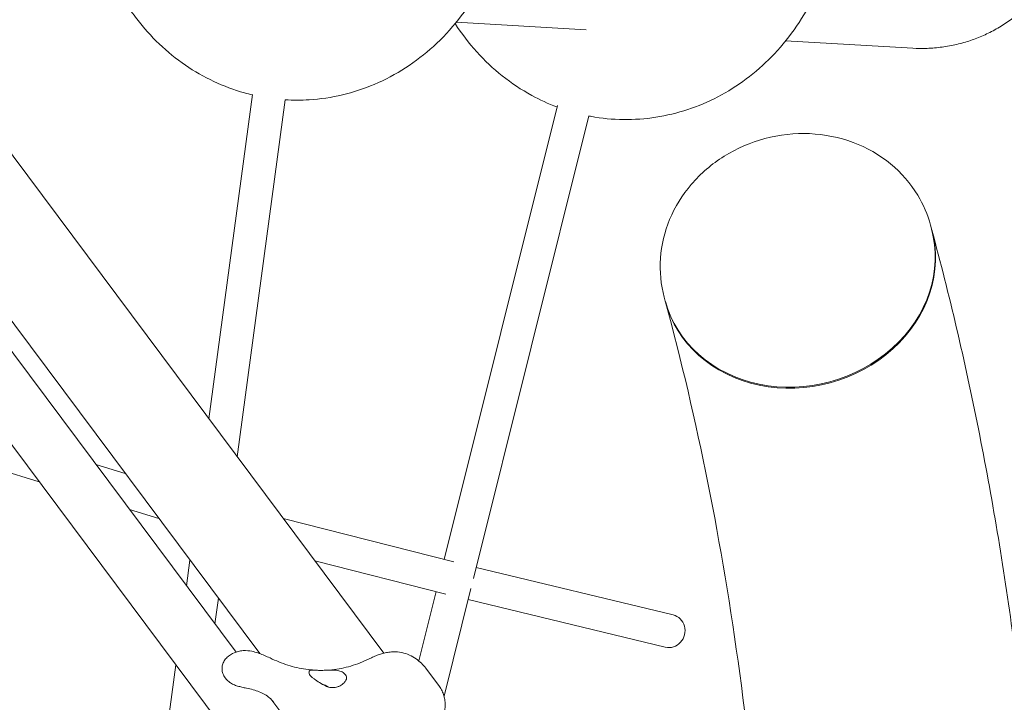
# Model space of a CAD drawing. Units: millimetres. Extents: x -4320 to 10836, y 34296 to 46954.
# Drawn here: x 7123 to 7597, y 40492 to 40821 of the extents above; entities that cross this region are included whole.
import ezdxf

# ---------------------------------------------------------------- set-up
doc = ezdxf.new("R2010")
doc.units = ezdxf.units.MM

# ---------------------------------------------------------------- blocks, each defined once
blk = doc.blocks.new('A$Cf365e3bc')
at = {"lineweight": 0}
for p, q in [((5376.62, 2094.96), (5800.98, 1526.78)), ((5748.42, 2087.69), (5811.06, 2084.14)), ((5907.2, 2078.69), (5968.55, 2075.21)), ((5437.21, 2058.79), (5642.24, 1784.27)), ((5512.1, 2053.33), (5713.45, 1783.75)), ((5629.17, 1896.59), (5650.2, 2052.95)), ((5642.85, 1878.27), (5666, 2050.37)), ((5742.54, 1828.93), (5797.16, 2047.62)), ((5756.72, 1819.66), (5812.42, 2042.67)), ((5472.4, 2026.27), (5653.7, 1783.53)), ((5977.57, 1988.14), (5977.08, 1989.96)), ((5849.19, 1953.37), (5848.7, 1955.19)), ((5547.37, 1866.34), (5469.53, 1890.22)), ((5588.86, 1870.35), (5574.71, 1874.69)), ((5605.07, 1848.64), (5590.92, 1852.98)), ((5747.27, 1827.73), (5664.95, 1848.68)), ((5618.36, 1816.25), (5620.03, 1828.62)), ((5743.33, 1812.22), (5680.18, 1828.3)), ((5852.96, 1802.2), (5758.07, 1825.09)), ((5742.55, 1762.95), (5755.52, 1814.88)), ((5632.04, 1797.93), (5633.71, 1810.3)), ((5730.33, 1780.02), (5738.67, 1813.41)), ((5849.21, 1786.65), (5754.2, 1809.56)), ((5590.93, 1612.31), (5613.24, 1778.15)), ((5734.14, 1775.99), (5740.02, 1768.11)), ((5636.76, 1772.32), (5637.54, 1771.28)), ((5659.57, 1761.07), (5816.23, 1551.31))]:
    blk.add_line(p, q, dxfattribs=at)
for centre, major_axis, ratio, start_param, end_param in [((5913.38, 1970.76), (-64.19, -17.38), 0.876785, 0, 3.141593), ((5851.09, 1794.42), (-1.88, -7.78), 0.951352, 0, 3.141593), ((5683.36, 1765.8), (-8.27, 3.55), 0.333333, -1.865208, -1.429377)]:
    blk.add_ellipse(centre, major_axis=major_axis, ratio=ratio, start_param=start_param, end_param=end_param, dxfattribs=at)
at = {"lineweight": 0, "extrusion": (0, 0, -1)}
blk.add_ellipse((5913.51, 1970.29), major_axis=(64.19, 17.38), ratio=0.876785, start_param=-0.004124, end_param=3.145716, dxfattribs=at)
at = {"lineweight": 0}
for points, knots in [([(5812.38, 2042.53), (5813.36, 2042.34), (5814.33, 2042.17), (5825.67, 2040.35), (5836.32, 2040.44), (5857.02, 2044.1), (5867.06, 2047.68), (5885.82, 2057.92), (5894.46, 2064.71), (5909.68, 2080.89), (5916.12, 2090.41), (5926.15, 2111.28), (5929.6, 2122.7), (5933.09, 2146.26), (5933.05, 2158.41), (5929.34, 2182.11), (5925.69, 2193.66), (5915.03, 2214.79), (5908.11, 2224.42), (5891.75, 2240.47), (5882.45, 2247.03), (5862.55, 2256.34), (5852.05, 2259.25), (5830.93, 2261.34), (5820.33, 2260.6), (5799.87, 2255.72), (5790.02, 2251.54), (5771.78, 2240.16), (5763.47, 2232.84), (5756.31, 2224.3), (5756.14, 2224.11), (5755.98, 2223.92)], [1.617937, 1.617937, 1.617937, 1.617937, 1.645616, 1.645616, 1.937809, 1.937809, 2.232458, 2.232458, 2.540024, 2.540024, 2.864812, 2.864812, 3.203472, 3.203472, 3.548463, 3.548463, 3.891768, 3.891768, 4.224968, 4.224968, 4.541034, 4.541034, 4.840371, 4.840371, 5.132087, 5.132087, 5.428425, 5.428425, 5.739014, 5.739014, 5.746172, 5.746172, 5.746172, 5.746172]), ([(5771.74, 2137.38), (5769.34, 2125.62), (5765.16, 2114.21), (5753.56, 2093.45), (5746.2, 2084.05), (5729.07, 2068.51), (5719.43, 2062.23), (5698.99, 2053.58), (5688.29, 2051.03), (5673.64, 2050.14), (5669.81, 2050.14), (5666, 2050.37)], [0, 0, 0, 0, 0.344444, 0.344444, 0.680824, 0.680824, 1.001302, 1.001302, 1.304052, 1.304052, 1.41038, 1.41038, 1.41038, 1.41038]), ([(5968.55, 2075.21), (5970.76, 2075.09), (5973.08, 2075.06), (5977.82, 2075.23), (5980.23, 2075.43), (5985.02, 2076.07), (5987.4, 2076.5), (5992.01, 2077.58), (5994.24, 2078.22), (5998.38, 2079.62), (6000.48, 2080.42), (6004.68, 2082.28), (6006.78, 2083.34), (6010.86, 2085.64), (6012.84, 2086.9), (6016.59, 2089.55), (6018.36, 2090.94), (6021.56, 2093.7), (6023.14, 2095.19), (6026.21, 2098.38), (6027.69, 2100.09), (6030.47, 2103.66), (6031.77, 2105.51), (6034.13, 2109.26), (6035.18, 2111.16), (6037, 2114.82), (6037.85, 2116.75), (6039.38, 2120.77), (6040.06, 2122.87), (6041.19, 2127.11), (6041.64, 2129.26), (6042.31, 2133.51), (6042.53, 2135.61), (6042.64, 2137.62)], [304.544965, 304.544965, 304.544965, 304.544965, 311.192214, 311.192214, 317.839462, 317.839462, 324.486711, 324.486711, 331.13396, 331.13396, 337.580247, 337.580247, 344.026533, 344.026533, 350.472819, 350.472819, 356.919106, 356.919106, 363.139966, 363.139966, 369.360827, 369.360827, 375.581687, 375.581687, 381.802547, 381.802547, 387.845936, 387.845936, 393.889324, 393.889324, 399.932712, 399.932712, 405.9761, 405.9761, 405.9761, 405.9761]), ([(5650.17, 2052.71), (5648.87, 2053.01), (5647.57, 2053.35), (5636.13, 2056.56), (5626.51, 2061.12), (5608.9, 2073.16), (5600.99, 2080.75), (5592.59, 2091.7), (5590.85, 2094.18), (5589.22, 2096.72)], [1.5591521, 1.5591521, 1.5591521, 1.5591521, 1.5964822, 1.5964822, 1.8906689, 1.8906689, 2.1973026, 2.1973026, 2.2833856, 2.2833856, 2.2833856, 2.2833856]), ([(5747.89, 2087.04), (5750.99, 2082.25), (5754.47, 2077.69), (5765.85, 2065.09), (5774.81, 2057.92), (5788.72, 2050.34), (5792.79, 2048.47), (5796.98, 2046.89)], [0.8616354, 0.8616354, 0.8616354, 0.8616354, 1.0243128, 1.0243128, 1.3437333, 1.3437333, 1.4688562, 1.4688562, 1.4688562, 1.4688562]), ([(5848.7, 1955.19), (5847.05, 1961.3), (5846.43, 1967.69), (5847.32, 1980.4), (5848.84, 1986.72), (5853.85, 1998.8), (5857.42, 2004.53), (5866.28, 2014.89), (5871.65, 2019.46), (5883.65, 2026.96), (5890.32, 2029.84), (5904.27, 2033.54), (5911.56, 2034.35), (5925.97, 2033.73), (5933.1, 2032.32), (5946.33, 2027.37), (5952.47, 2023.89), (5962.99, 2015.24), (5967.44, 2010.15), (5973.61, 1999.92), (5975.7, 1995.04), (5977.08, 1989.96)], [3.629966, 3.629966, 3.629966, 3.629966, 3.924979, 3.924979, 4.22545, 4.22545, 4.539361, 4.539361, 4.867984, 4.867984, 5.206539, 5.206539, 5.5483, 5.5483, 5.886558, 5.886558, 6.214177, 6.214177, 6.52619, 6.52619, 6.771558, 6.771558, 6.771558, 6.771558]), ([(6032.76, 1467.63), (6033.84, 1505.51), (6033.98, 1542.78), (6032.36, 1616.09), (6030.6, 1652.11), (6025.19, 1722.87), (6021.53, 1757.59), (6012.3, 1825.7), (6006.73, 1859.08), (5993.66, 1924.44), (5986.16, 1956.42), (5977.69, 1987.68)], [4.4066909, 4.4066909, 4.4066909, 4.4066909, 4.4444452, 4.4444452, 4.4821995, 4.4821995, 4.5199538, 4.5199538, 4.5577081, 4.5577081, 4.5954624, 4.5954624, 4.5954624, 4.5954624]), ([(5899.83, 1471.98), (5900.84, 1507.65), (5900.95, 1542.65), (5899.43, 1611.23), (5897.78, 1644.81), (5892.74, 1710.51), (5889.35, 1742.62), (5880.84, 1805.34), (5875.72, 1835.95), (5863.79, 1895.6), (5856.97, 1924.65), (5849.32, 1952.91)], [4.4068914, 4.4068914, 4.4068914, 4.4068914, 4.4446056, 4.4446056, 4.4823198, 4.4823198, 4.520034, 4.520034, 4.5577482, 4.5577482, 4.5954624, 4.5954624, 4.5954624, 4.5954624]), ([(5638.39, 1782.15), (5637.81, 1781.68), (5637.31, 1781.14), (5636.48, 1779.96), (5636.15, 1779.33), (5635.68, 1778), (5635.53, 1777.31), (5635.46, 1775.88), (5635.52, 1775.15), (5635.93, 1773.69), (5636.28, 1772.96), (5636.76, 1772.32)], [0.10184, 0.10184, 0.10184, 0.10184, 2.322257, 2.322257, 4.542674, 4.542674, 6.763091, 6.763091, 8.983508, 8.983508, 11.203925, 11.203925, 11.203925, 11.203925]), ([(5638.68, 1782.38), (5638.66, 1782.36), (5638.64, 1782.35), (5638.6, 1782.32), (5638.58, 1782.3), (5638.54, 1782.27), (5638.53, 1782.26), (5638.49, 1782.23), (5638.47, 1782.21), (5638.43, 1782.18), (5638.41, 1782.17), (5638.39, 1782.15)], [11.15650801, 11.15650801, 11.15650801, 11.15650801, 11.16275318, 11.16275318, 11.16899835, 11.16899835, 11.17524352, 11.17524352, 11.1814887, 11.1814887, 11.18773387, 11.18773387, 11.18773387, 11.18773387]), ([(5658.64, 1781.43), (5657.74, 1781.86), (5656.85, 1782.27), (5655.09, 1783.01), (5654.23, 1783.35), (5652.48, 1783.96), (5651.6, 1784.24), (5649.59, 1784.71), (5648.5, 1784.95), (5646.13, 1784.99), (5645.38, 1784.96), (5643.8, 1784.71), (5643.06, 1784.55), (5641.16, 1783.9), (5639.92, 1783.32), (5638.68, 1782.38)], [47.528788, 47.528788, 47.528788, 47.528788, 49.984579, 49.984579, 52.44037, 52.44037, 54.896161, 54.896161, 57.351952, 57.351952, 58.296265, 58.296265, 58.959641, 58.959641, 59.807743, 59.807743, 59.807743, 59.807743]), ([(5680.17, 1775.56), (5678.74, 1775.65), (5677.31, 1775.8), (5674.43, 1776.22), (5672.99, 1776.49), (5670.11, 1777.15), (5668.66, 1777.55), (5665.78, 1778.45), (5664.35, 1778.97), (5661.48, 1780.11), (5660.06, 1780.74), (5658.64, 1781.43)], [58.308619, 58.308619, 58.308619, 58.308619, 63.969829, 63.969829, 69.631039, 69.631039, 75.292249, 75.292249, 80.953459, 80.953459, 86.614669, 86.614669, 86.614669, 86.614669]), ([(5707.51, 1781.52), (5706.07, 1780.79), (5704.63, 1780.12), (5701.7, 1778.9), (5700.22, 1778.36), (5697.24, 1777.41), (5695.74, 1777.01), (5692.71, 1776.33), (5691.18, 1776.06), (5688.1, 1775.67), (5686.54, 1775.54), (5684.98, 1775.49)], [20.67059, 20.67059, 20.67059, 20.67059, 26.920765, 26.920765, 33.170939, 33.170939, 39.421114, 39.421114, 45.671288, 45.671288, 51.921463, 51.921463, 51.921463, 51.921463]), ([(5707.51, 1781.52), (5708.21, 1781.89), (5708.93, 1782.22), (5710.39, 1782.82), (5711.13, 1783.08), (5712.63, 1783.55), (5713.39, 1783.75), (5714.95, 1784.07), (5715.74, 1784.2), (5717.34, 1784.36), (5718.17, 1784.4), (5719, 1784.39)], [73.284327, 73.284327, 73.284327, 73.284327, 74.777286, 74.777286, 76.270244, 76.270244, 77.763203, 77.763203, 79.256162, 79.256162, 80.74912, 80.74912, 80.74912, 80.74912]), ([(5734.14, 1775.99), (5733.55, 1776.77), (5732.9, 1777.55), (5731.45, 1779.06), (5730.64, 1779.8), (5728.82, 1781.2), (5727.82, 1781.85), (5725.62, 1782.98), (5724.41, 1783.47), (5721.8, 1784.17), (5720.41, 1784.37), (5719, 1784.39)], [14.652282, 14.652282, 14.652282, 14.652282, 16.259877, 16.259877, 17.867472, 17.867472, 19.475067, 19.475067, 21.082662, 21.082662, 22.690257, 22.690257, 22.690257, 22.690257]), ([(5677.43, 1774.71), (5677.47, 1774.92), (5677.54, 1775.09), (5677.76, 1775.36), (5677.92, 1775.45), (5678.46, 1775.61), (5678.9, 1775.62), (5679.82, 1775.58), (5680.24, 1775.55), (5680.96, 1775.51), (5681.24, 1775.5), (5681.79, 1775.47), (5682.06, 1775.46), (5682.55, 1775.46), (5682.76, 1775.45), (5683.2, 1775.45), (5683.42, 1775.45), (5683.99, 1775.46), (5684.34, 1775.47), (5685.56, 1775.51), (5686.44, 1775.55), (5688.67, 1775.61), (5690.03, 1775.61), (5692.01, 1775.28), (5692.74, 1775.06), (5693.34, 1774.71)], [-21.832544, -21.832544, -21.832544, -21.832544, -20.205898, -20.205898, -18.430004, -18.430004, -15.622062, -15.622062, -13.807979, -13.807979, -12.773202, -12.773202, -11.842626, -11.842626, -11.163993, -11.163993, -10.458298, -10.458298, -9.398146, -9.398146, -6.782993, -6.782993, -2.691588, -2.691588, 0, 0, 0, 0]), ([(5637.54, 1771.28), (5638.02, 1770.63), (5638.6, 1770.11), (5639.79, 1769.26), (5640.42, 1768.93), (5641.7, 1768.35), (5642.35, 1768.12), (5643.7, 1767.7), (5644.39, 1767.51), (5645.79, 1767.17), (5646.5, 1767.02), (5647.22, 1766.87)], [0, 0, 0, 0, 2.24151, 2.24151, 4.483021, 4.483021, 6.724531, 6.724531, 8.966042, 8.966042, 11.207552, 11.207552, 11.207552, 11.207552]), ([(5680.02, 1771.25), (5679.94, 1771.3), (5679.87, 1771.35), (5679.4, 1771.67), (5679.04, 1771.95), (5678.43, 1772.51), (5678.18, 1772.79), (5677.99, 1773.05), (5677.79, 1773.31), (5677.64, 1773.57), (5677.45, 1774.09), (5677.4, 1774.34), (5677.42, 1774.62), (5677.43, 1774.66), (5677.43, 1774.71)], [51.333417, 51.333417, 51.333417, 51.333417, 51.642162, 51.642162, 53.334794, 53.334794, 55.027426, 55.027426, 55.027426, 56.720058, 56.720058, 58.41269, 58.41269, 58.721434, 58.721434, 58.721434, 58.721434]), ([(5695.58, 1771.72), (5695.56, 1771.41), (5695.44, 1771.07), (5695.02, 1770.3), (5694.7, 1769.87), (5693.79, 1768.95), (5693.14, 1768.45), (5692.03, 1767.84), (5691.61, 1767.65), (5690.8, 1767.38), (5690.41, 1767.28), (5689.76, 1767.18), (5689.5, 1767.15), (5688.98, 1767.12), (5688.73, 1767.13), (5688.14, 1767.16), (5687.8, 1767.21), (5686.77, 1767.41), (5686.08, 1767.64), (5684.4, 1768.39), (5683.43, 1768.97), (5681.61, 1770.16), (5680.78, 1770.75), (5680.02, 1771.25)], [-22.02357, -22.02357, -22.02357, -22.02357, -20.02388, -20.02388, -17.699851, -17.699851, -14.688805, -14.688805, -13.067918, -13.067918, -11.70387, -11.70387, -10.820984, -10.820984, -9.992756, -9.992756, -8.907837, -8.907837, -6.666396, -6.666396, -3.30438, -3.30438, 0, 0, 0, 0]), ([(5693.34, 1774.71), (5693.7, 1774.51), (5694.02, 1774.29), (5694.61, 1773.81), (5694.86, 1773.55), (5695.26, 1773.02), (5695.4, 1772.75), (5695.57, 1772.22), (5695.6, 1771.97), (5695.58, 1771.72)], [24.319755, 24.319755, 24.319755, 24.319755, 25.816905, 25.816905, 27.513626, 27.513626, 29.228469, 29.228469, 30.70969, 30.70969, 30.70969, 30.70969]), ([(5660.24, 1760.26), (5659.75, 1760.91), (5659.14, 1761.57), (5657.76, 1762.77), (5656.98, 1763.33), (5655.31, 1764.33), (5654.41, 1764.76), (5652.5, 1765.52), (5651.5, 1765.84), (5649.4, 1766.4), (5648.31, 1766.64), (5647.22, 1766.87)], [-17.540983, -17.540983, -17.540983, -17.540983, -14.032787, -14.032787, -10.52459, -10.52459, -7.016393, -7.016393, -3.508197, -3.508197, 0, 0, 0, 0]), ([(5740.02, 1768.11), (5740.48, 1767.5), (5740.91, 1766.83), (5741.67, 1765.41), (5742.01, 1764.64), (5742.55, 1763.04), (5742.76, 1762.21), (5743.03, 1760.52), (5743.08, 1759.67), (5743.06, 1758), (5742.97, 1757.19), (5742.84, 1756.42)], [54.266574, 54.266574, 54.266574, 54.266574, 55.371819, 55.371819, 56.477063, 56.477063, 57.582307, 57.582307, 58.687552, 58.687552, 59.792796, 59.792796, 59.792796, 59.792796])]:
    blk.add_open_spline(points, degree=3, knots=knots, dxfattribs=at)

msp = doc.modelspace()

# ---------------------------------------------------------------- block references
msp.add_blockref('A$Cf365e3bc', (1584.572, 38731.593))

doc.saveas('drawing.dxf')
